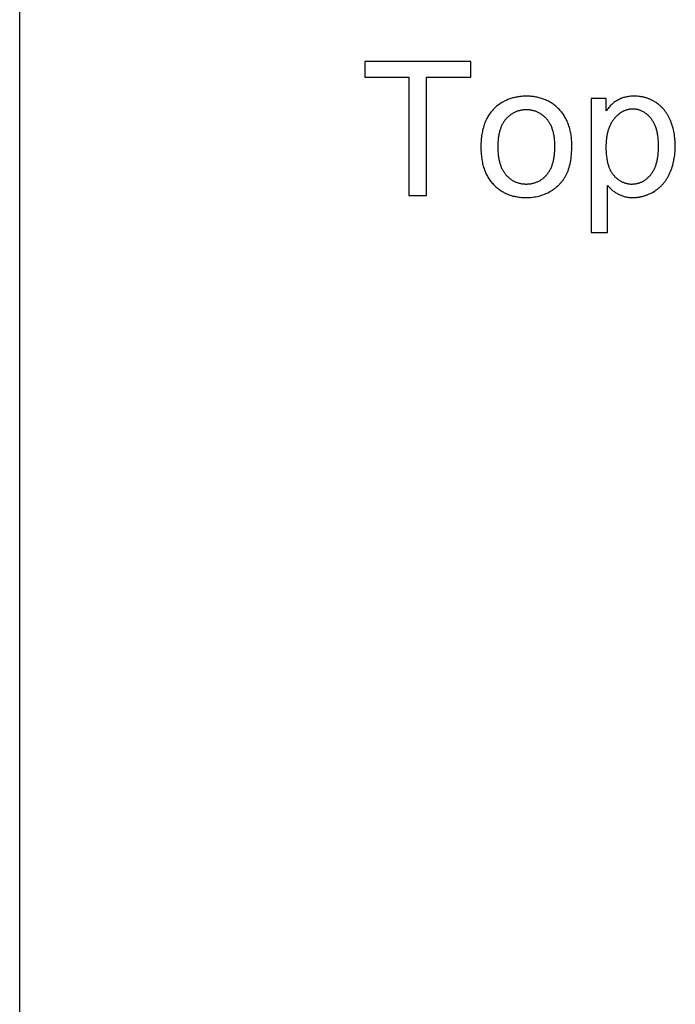
# Model space of a CAD drawing. Units: millimetres. Extents: x 0 to 21750, y 0 to 18000.
# Drawn here: x 0 to 1957, y 6120 to 9060 of the extents above; entities that cross this region are included whole.
import ezdxf

# ---------------------------------------------------------------- set-up
doc = ezdxf.new("R2010")
doc.units = ezdxf.units.MM
doc.header["$MEASUREMENT"] = 0
doc.layers.add('- TAB', color=4, linetype='Continuous', true_color=0x00ffff)
doc.layers.add('- TITLES', color=7, linetype='Continuous', true_color=0x7fffbf)

msp = doc.modelspace()

# ---------------------------------------------------------------- linework, layer by layer
at = {"layer": '- TAB'}
msp.add_lwpolyline([(0, 0), (0, 18000)], dxfattribs=at)
at = {"layer": '- TITLES'}
for points in [[(1346.8, 8935.2), (1030, 8935.2)], [(1030, 8935.2), (1030, 8888)], [(1346.8, 8888), (1346.8, 8935.2)], [(1030, 8888), (1161.7, 8888)], [(1161.7, 8888), (1161.7, 8535.4)], [(1214.6, 8535.4), (1214.6, 8888)], [(1214.6, 8888), (1346.8, 8888)], [(1750.1, 8825), (1705.4, 8825)], [(1705.4, 8825), (1705.4, 8424.5)], [(1754.5, 8565.4), (1756.1, 8563.5), (1757.7, 8561.6), (1759.4, 8559.7), (1761.2, 8557.9), (1763, 8556.1), (1764.9, 8554.3), (1766.8, 8552.6), (1768.8, 8551), (1770.8, 8549.4), (1772.9, 8547.8), (1775, 8546.3), (1777.2, 8544.8), (1779.5, 8543.3), (1781.8, 8541.9), (1784.1, 8540.6), (1786.5, 8539.3), (1789, 8538), (1791.5, 8536.8), (1794, 8535.7), (1796.6, 8534.7), (1799.2, 8533.8), (1801.8, 8532.9), (1804.5, 8532.2), (1807.3, 8531.5), (1810, 8530.9), (1812.9, 8530.3), (1815.7, 8529.9), (1818.6, 8529.5), (1821.5, 8529.3), (1824.5, 8529.1), (1827.5, 8528.9), (1830.6, 8528.9), (1832.6, 8528.9), (1834.7, 8529), (1836.8, 8529.1), (1838.9, 8529.2), (1841, 8529.4), (1843, 8529.6), (1845.1, 8529.8), (1847.1, 8530.1), (1849.2, 8530.4), (1851.2, 8530.7), (1853.2, 8531.1), (1855.3, 8531.6), (1857.3, 8532), (1859.3, 8532.5), (1861.3, 8533.1), (1863.3, 8533.6), (1865.3, 8534.2), (1867.3, 8534.9), (1869.3, 8535.6), (1871.3, 8536.3), (1875.2, 8537.8), (1879.1, 8539.6), (1883, 8541.4), (1886.8, 8543.4), (1890.7, 8545.5), (1894.5, 8547.8), (1896.4, 8549), (1898.2, 8550.3), (1900.1, 8551.5), (1901.9, 8552.8), (1903.6, 8554.2), (1905.4, 8555.5), (1907.1, 8556.9), (1908.8, 8558.4), (1910.5, 8559.8), (1912.1, 8561.3), (1913.7, 8562.8), (1915.3, 8564.4), (1916.8, 8566), (1918.3, 8567.6), (1919.8, 8569.3), (1921.3, 8570.9), (1922.7, 8572.7), (1924.1, 8574.4), (1925.5, 8576.2), (1926.9, 8578), (1928.2, 8579.9), (1929.5, 8581.8), (1930.7, 8583.7), (1932, 8585.6), (1933.2, 8587.6), (1934.4, 8589.6), (1936.6, 8593.7), (1938.8, 8598), (1940.8, 8602.4), (1942.8, 8606.9), (1944.6, 8611.4), (1946.3, 8616), (1947.8, 8620.7), (1949.3, 8625.5), (1950.6, 8630.3), (1951.8, 8635.2), (1952.8, 8640.2), (1953.7, 8645.2), (1954.6, 8650.3), (1955.2, 8655.5), (1955.8, 8660.7), (1956.2, 8666), (1956.5, 8671.4), (1956.7, 8676.9), (1956.8, 8682.4), (1956.7, 8687.6), (1956.6, 8692.7), (1956.3, 8697.7), (1955.9, 8702.7), (1955.4, 8707.7), (1954.8, 8712.5), (1954, 8717.4), (1953.2, 8722.2), (1952.2, 8726.9), (1951.2, 8731.6), (1950, 8736.2), (1948.7, 8740.8), (1947.3, 8745.3), (1945.7, 8749.8), (1944.1, 8754.2), (1942.3, 8758.6), (1940.5, 8762.9), (1938.5, 8767.1), (1936.4, 8771.1), (1934.3, 8775), (1933.1, 8776.9), (1932, 8778.8), (1930.8, 8780.7), (1929.6, 8782.5), (1928.3, 8784.3), (1927, 8786), (1925.7, 8787.8), (1924.4, 8789.5), (1923.1, 8791.1), (1921.7, 8792.8), (1920.3, 8794.4), (1918.8, 8795.9), (1917.4, 8797.5), (1915.9, 8799), (1914.4, 8800.5), (1912.8, 8801.9), (1911.3, 8803.4), (1909.7, 8804.8), (1908.1, 8806.1), (1906.4, 8807.4), (1904.7, 8808.7), (1903, 8810), (1901.3, 8811.3), (1899.5, 8812.5), (1897.8, 8813.6), (1896, 8814.8), (1894.1, 8815.9), (1892.3, 8816.9), (1890.5, 8818), (1888.6, 8818.9), (1886.7, 8819.9), (1884.8, 8820.8), (1882.9, 8821.7), (1881, 8822.5), (1879, 8823.3), (1877, 8824.1), (1875.1, 8824.8), (1873.1, 8825.5), (1871, 8826.2), (1869, 8826.8), (1866.9, 8827.4), (1864.9, 8827.9), (1862.8, 8828.4), (1860.7, 8828.9), (1858.6, 8829.3), (1856.4, 8829.7), (1854.3, 8830), (1852.1, 8830.4), (1849.9, 8830.6), (1847.7, 8830.9), (1843.2, 8831.3), (1838.7, 8831.5), (1834.1, 8831.5), (1830.6, 8831.5), (1827.1, 8831.4), (1823.8, 8831.2), (1820.4, 8830.9), (1817.2, 8830.5), (1814, 8830), (1810.9, 8829.4), (1807.9, 8828.8), (1804.9, 8828.1), (1802, 8827.2), (1799.1, 8826.3), (1797.7, 8825.8), (1796.3, 8825.3), (1794.9, 8824.8), (1793.6, 8824.3), (1792.3, 8823.7), (1790.9, 8823.1), (1789.6, 8822.5), (1788.4, 8821.8), (1787.1, 8821.2), (1785.8, 8820.5), (1783.4, 8819.1), (1780.9, 8817.6), (1778.5, 8816), (1776.1, 8814.3), (1773.8, 8812.5), (1771.5, 8810.7), (1769.2, 8808.7), (1767, 8806.7), (1764.7, 8804.6), (1762.6, 8802.4), (1760.4, 8800.1), (1758.3, 8797.7), (1756.2, 8795.3), (1754.1, 8792.7), (1752.1, 8790.1), (1750.1, 8787.4)], [(1750.1, 8787.4), (1750.1, 8825)], [(1754.5, 8424.5), (1754.5, 8565.4)], [(1161.7, 8535.4), (1214.6, 8535.4)], [(1705.4, 8424.5), (1754.5, 8424.5)]]:
    msp.add_lwpolyline(points, dxfattribs=at)
for points in [[(1376.6, 8680.2), (1376.7, 8671.2), (1377.2, 8662.4), (1377.5, 8658.1), (1377.9, 8653.9), (1378.4, 8649.8), (1378.9, 8645.7), (1379.5, 8641.7), (1380.2, 8637.7), (1381, 8633.9), (1381.8, 8630), (1382.8, 8626.3), (1383.7, 8622.6), (1384.8, 8619), (1385.9, 8615.5), (1387.1, 8612), (1388.4, 8608.6), (1389.8, 8605.2), (1391.2, 8602), (1392.7, 8598.7), (1394.3, 8595.6), (1395.9, 8592.5), (1397.7, 8589.5), (1399.4, 8586.6), (1401.3, 8583.7), (1403.3, 8580.9), (1405.3, 8578.2), (1407.4, 8575.5), (1409.5, 8572.9), (1411.8, 8570.4), (1414.1, 8567.9), (1416.4, 8565.5), (1418.8, 8563.2), (1421.3, 8560.9), (1423.8, 8558.7), (1426.3, 8556.6), (1428.9, 8554.6), (1431.6, 8552.7), (1434.3, 8550.8), (1437, 8549), (1439.8, 8547.3), (1442.6, 8545.7), (1445.5, 8544.1), (1448.4, 8542.6), (1451.3, 8541.2), (1454.3, 8539.9), (1457.4, 8538.6), (1460.5, 8537.5), (1463.6, 8536.4), (1466.8, 8535.3), (1470, 8534.4), (1473.3, 8533.5), (1476.6, 8532.7), (1480, 8532), (1483.4, 8531.3), (1486.9, 8530.8), (1490.4, 8530.3), (1493.9, 8529.8), (1497.5, 8529.5), (1501.2, 8529.2), (1504.8, 8529), (1508.6, 8528.9), (1512.4, 8528.9), (1517.1, 8529), (1521.7, 8529.2), (1526.4, 8529.5), (1530.9, 8530), (1535.5, 8530.6), (1540, 8531.4), (1544.4, 8532.3), (1548.8, 8533.3), (1553.1, 8534.5), (1557.4, 8535.8), (1561.7, 8537.3), (1565.9, 8538.9), (1570.1, 8540.6), (1574.2, 8542.5), (1578.3, 8544.5), (1582.3, 8546.6), (1586.2, 8548.9), (1588.2, 8550.1), (1590.1, 8551.3), (1591.9, 8552.5), (1593.8, 8553.8), (1595.6, 8555.1), (1597.4, 8556.4), (1599.1, 8557.7), (1600.8, 8559.1), (1602.5, 8560.5), (1604.2, 8561.9), (1605.8, 8563.4), (1607.4, 8564.9), (1609, 8566.4), (1610.5, 8567.9), (1612, 8569.5), (1613.5, 8571.1), (1615, 8572.7), (1616.4, 8574.4), (1617.8, 8576), (1619.1, 8577.7), (1620.5, 8579.5), (1621.8, 8581.3), (1623, 8583), (1624.3, 8584.9), (1625.5, 8586.7), (1626.7, 8588.6), (1627.8, 8590.5), (1628.9, 8592.4), (1630, 8594.4), (1631.1, 8596.4), (1632.1, 8598.4), (1633.1, 8600.5), (1634.1, 8602.6), (1635, 8604.8), (1635.9, 8607), (1636.8, 8609.2), (1637.6, 8611.5), (1638.4, 8613.9), (1639.2, 8616.3), (1639.9, 8618.7), (1641.3, 8623.8), (1642.6, 8629), (1643.7, 8634.4), (1644.7, 8640), (1645.5, 8645.7), (1646.2, 8651.7), (1646.8, 8657.9), (1647.3, 8664.2), (1647.6, 8670.7), (1647.8, 8677.4), (1647.9, 8684.3), (1647.8, 8688.6), (1647.7, 8692.8), (1647.5, 8697), (1647.3, 8701.1), (1646.9, 8705.1), (1646.5, 8709.1), (1646.1, 8713.1), (1645.5, 8716.9), (1644.9, 8720.8), (1644.2, 8724.5), (1643.4, 8728.2), (1642.5, 8731.8), (1641.6, 8735.4), (1640.6, 8739), (1639.5, 8742.4), (1638.4, 8745.8), (1637.2, 8749.2), (1635.9, 8752.5), (1634.5, 8755.7), (1633.1, 8758.9), (1631.5, 8762), (1630, 8765.1), (1628.3, 8768.1), (1626.5, 8771), (1624.7, 8773.9), (1622.8, 8776.7), (1620.9, 8779.5), (1618.8, 8782.2), (1616.7, 8784.8), (1614.6, 8787.4), (1612.3, 8789.9), (1610, 8792.4), (1607.6, 8794.8), (1605.1, 8797.2), (1602.7, 8799.4), (1600.2, 8801.6), (1597.6, 8803.7), (1595, 8805.7), (1592.3, 8807.7), (1589.7, 8809.5), (1586.9, 8811.3), (1584.1, 8813.1), (1581.3, 8814.7), (1578.5, 8816.3), (1575.6, 8817.8), (1572.6, 8819.2), (1569.6, 8820.5), (1566.6, 8821.8), (1563.5, 8823), (1560.4, 8824.1), (1557.3, 8825.1), (1554.1, 8826), (1550.8, 8826.9), (1547.5, 8827.7), (1544.2, 8828.5), (1540.8, 8829.1), (1537.4, 8829.7), (1534, 8830.2), (1530.5, 8830.6), (1526.9, 8830.9), (1523.4, 8831.2), (1519.7, 8831.4), (1516.1, 8831.5), (1512.4, 8831.5), (1509, 8831.5), (1505.7, 8831.4), (1502.4, 8831.3), (1499.2, 8831), (1496, 8830.8), (1492.8, 8830.4), (1489.6, 8830), (1486.5, 8829.5), (1483.4, 8829), (1480.4, 8828.4), (1477.4, 8827.7), (1474.4, 8827), (1471.4, 8826.2), (1468.5, 8825.4), (1465.6, 8824.5), (1462.7, 8823.5), (1459.9, 8822.5), (1457.1, 8821.4), (1454.3, 8820.2), (1451.6, 8819), (1448.9, 8817.7), (1446.2, 8816.3), (1443.6, 8814.9), (1441, 8813.5), (1438.4, 8811.9), (1435.9, 8810.3), (1433.4, 8808.6), (1430.9, 8806.9), (1428.4, 8805.1), (1426, 8803.3), (1423.6, 8801.4), (1421.3, 8799.4), (1418.5, 8796.9), (1415.9, 8794.4), (1413.3, 8791.7), (1410.8, 8789), (1408.4, 8786.3), (1406.1, 8783.4), (1403.9, 8780.4), (1401.7, 8777.4), (1399.7, 8774.3), (1397.7, 8771.1), (1395.8, 8767.8), (1394, 8764.5), (1392.3, 8761), (1390.7, 8757.5), (1389.2, 8753.9), (1387.7, 8750.2), (1386.4, 8746.5), (1385.1, 8742.6), (1383.9, 8738.7), (1382.9, 8734.7), (1381.8, 8730.6), (1380.9, 8726.4), (1380.1, 8722.2), (1379.4, 8717.8), (1378.7, 8713.4), (1378.1, 8708.9), (1377.7, 8704.3), (1377.3, 8699.7), (1377, 8694.9), (1376.7, 8690.1), (1376.6, 8685.2)], [(1427, 8680.2), (1427.1, 8673.4), (1427.4, 8666.8), (1427.9, 8660.3), (1428.5, 8654.2), (1428.9, 8651.1), (1429.4, 8648.2), (1429.9, 8645.3), (1430.4, 8642.4), (1431, 8639.6), (1431.7, 8636.9), (1432.3, 8634.2), (1433.1, 8631.6), (1433.9, 8629), (1434.7, 8626.5), (1435.6, 8624), (1436.5, 8621.6), (1437.5, 8619.3), (1438.5, 8616.9), (1439.5, 8614.7), (1440.7, 8612.5), (1441.8, 8610.4), (1443, 8608.3), (1444.3, 8606.3), (1445.6, 8604.3), (1446.9, 8602.4), (1448.3, 8600.5), (1449.8, 8598.7), (1451.3, 8596.9), (1452.8, 8595.2), (1454.4, 8593.6), (1455.9, 8592), (1457.5, 8590.4), (1459.2, 8588.9), (1460.8, 8587.5), (1462.5, 8586.1), (1464.2, 8584.8), (1465.9, 8583.5), (1467.7, 8582.3), (1469.4, 8581.2), (1471.2, 8580.1), (1473.1, 8579), (1474.9, 8578), (1476.8, 8577.1), (1478.7, 8576.2), (1480.6, 8575.3), (1482.5, 8574.5), (1484.5, 8573.8), (1486.5, 8573.1), (1488.5, 8572.5), (1490.6, 8571.9), (1492.6, 8571.4), (1494.7, 8571), (1496.8, 8570.6), (1499, 8570.2), (1501.2, 8569.9), (1503.3, 8569.7), (1505.6, 8569.5), (1507.8, 8569.4), (1510.1, 8569.3), (1512.4, 8569.2), (1514.6, 8569.3), (1516.9, 8569.4), (1519.1, 8569.5), (1521.3, 8569.7), (1523.5, 8569.9), (1525.6, 8570.2), (1527.8, 8570.6), (1529.9, 8571), (1531.9, 8571.4), (1534, 8572), (1536, 8572.5), (1538, 8573.2), (1540, 8573.8), (1542, 8574.6), (1543.9, 8575.4), (1545.8, 8576.2), (1547.7, 8577.1), (1549.6, 8578), (1551.4, 8579.1), (1553.2, 8580.1), (1555, 8581.2), (1556.8, 8582.4), (1558.5, 8583.6), (1560.3, 8584.9), (1562, 8586.2), (1563.6, 8587.6), (1565.3, 8589), (1566.9, 8590.5), (1568.5, 8592.1), (1570.1, 8593.7), (1571.6, 8595.3), (1573.2, 8597.1), (1574.7, 8598.8), (1576.1, 8600.6), (1577.5, 8602.5), (1578.8, 8604.5), (1580.1, 8606.5), (1581.4, 8608.5), (1582.6, 8610.6), (1583.8, 8612.8), (1584.9, 8615), (1586, 8617.3), (1587, 8619.6), (1587.9, 8622), (1588.9, 8624.5), (1589.7, 8627), (1590.6, 8629.5), (1591.4, 8632.2), (1592.1, 8634.8), (1592.8, 8637.6), (1593.4, 8640.4), (1594, 8643.2), (1594.6, 8646.1), (1595.1, 8649.1), (1595.5, 8652.1), (1595.9, 8655.2), (1596.6, 8661.5), (1597, 8668.1), (1597.3, 8674.8), (1597.4, 8681.9), (1597.3, 8688.5), (1597, 8694.9), (1596.6, 8701.1), (1596.3, 8704.1), (1595.9, 8707.1), (1595.5, 8710), (1595, 8712.9), (1594.5, 8715.7), (1594, 8718.5), (1593.4, 8721.2), (1592.8, 8723.9), (1592.1, 8726.5), (1591.3, 8729.1), (1590.5, 8731.6), (1589.7, 8734), (1588.8, 8736.5), (1587.9, 8738.8), (1586.9, 8741.1), (1585.9, 8743.4), (1584.8, 8745.6), (1583.7, 8747.8), (1582.5, 8749.9), (1581.3, 8752), (1580.1, 8754), (1578.7, 8755.9), (1577.4, 8757.8), (1576, 8759.7), (1574.5, 8761.5), (1573, 8763.2), (1571.5, 8764.9), (1569.9, 8766.6), (1568.3, 8768.2), (1566.7, 8769.7), (1565.1, 8771.2), (1563.5, 8772.7), (1561.8, 8774), (1560.1, 8775.4), (1558.4, 8776.6), (1556.6, 8777.8), (1554.8, 8779), (1553.1, 8780.1), (1551.2, 8781.2), (1549.4, 8782.2), (1547.5, 8783.1), (1545.7, 8784), (1543.7, 8784.8), (1541.8, 8785.6), (1539.9, 8786.4), (1537.9, 8787), (1535.9, 8787.7), (1533.9, 8788.2), (1531.8, 8788.7), (1529.7, 8789.2), (1527.7, 8789.6), (1525.5, 8789.9), (1523.4, 8790.2), (1521.2, 8790.5), (1519, 8790.7), (1516.8, 8790.8), (1514.6, 8790.9), (1512.4, 8790.9), (1510.1, 8790.9), (1507.8, 8790.8), (1505.6, 8790.7), (1503.3, 8790.5), (1501.2, 8790.2), (1499, 8790), (1496.8, 8789.6), (1494.7, 8789.2), (1492.6, 8788.7), (1490.6, 8788.2), (1488.5, 8787.7), (1486.5, 8787), (1484.5, 8786.4), (1482.5, 8785.7), (1480.6, 8784.9), (1478.7, 8784), (1476.8, 8783.1), (1474.9, 8782.2), (1473.1, 8781.2), (1471.2, 8780.2), (1469.4, 8779.1), (1467.7, 8777.9), (1465.9, 8776.7), (1464.2, 8775.4), (1462.5, 8774.1), (1460.8, 8772.7), (1459.2, 8771.3), (1457.5, 8769.8), (1455.9, 8768.3), (1454.4, 8766.7), (1452.8, 8765.1), (1451.3, 8763.4), (1449.8, 8761.6), (1448.3, 8759.8), (1446.9, 8758), (1445.6, 8756.1), (1444.3, 8754.1), (1443, 8752.1), (1441.8, 8750), (1440.7, 8747.9), (1439.5, 8745.7), (1438.5, 8743.4), (1437.5, 8741.1), (1436.5, 8738.8), (1435.6, 8736.4), (1434.7, 8733.9), (1433.9, 8731.4), (1433.1, 8728.8), (1432.3, 8726.2), (1431.7, 8723.5), (1431, 8720.8), (1430.4, 8718), (1429.9, 8715.1), (1429.4, 8712.2), (1428.9, 8709.3), (1428.5, 8706.3), (1427.9, 8700.1), (1427.4, 8693.7), (1427.1, 8687.1)], [(1749.8, 8678.6), (1749.9, 8671.7), (1750.2, 8665.1), (1750.6, 8658.6), (1751.3, 8652.5), (1752.1, 8646.5), (1752.5, 8643.6), (1753, 8640.8), (1753.6, 8638), (1754.2, 8635.3), (1754.8, 8632.6), (1755.5, 8630), (1756.2, 8627.4), (1757, 8624.9), (1757.8, 8622.5), (1758.7, 8620.1), (1759.6, 8617.8), (1760.5, 8615.5), (1761.5, 8613.3), (1762.6, 8611.2), (1763.7, 8609.1), (1764.8, 8607), (1766, 8605), (1767.2, 8603.1), (1768.4, 8601.2), (1769.7, 8599.4), (1771.1, 8597.7), (1772.5, 8596), (1773.9, 8594.3), (1775.3, 8592.7), (1776.8, 8591.2), (1778.3, 8589.7), (1779.8, 8588.3), (1781.3, 8586.9), (1782.8, 8585.6), (1784.4, 8584.3), (1786, 8583), (1787.6, 8581.9), (1789.2, 8580.8), (1790.8, 8579.7), (1792.4, 8578.7), (1794.1, 8577.7), (1795.8, 8576.8), (1797.5, 8575.9), (1799.2, 8575.1), (1801, 8574.4), (1802.7, 8573.7), (1804.5, 8573), (1806.3, 8572.4), (1808.1, 8571.9), (1809.9, 8571.4), (1811.8, 8570.9), (1813.7, 8570.5), (1815.6, 8570.2), (1817.5, 8569.9), (1819.4, 8569.7), (1821.3, 8569.5), (1823.3, 8569.3), (1825.3, 8569.3), (1827.3, 8569.2), (1829.3, 8569.3), (1831.3, 8569.4), (1833.3, 8569.5), (1835.3, 8569.7), (1837.3, 8569.9), (1839.2, 8570.2), (1841.1, 8570.6), (1843.1, 8571), (1844.9, 8571.4), (1846.8, 8571.9), (1848.7, 8572.5), (1850.5, 8573.1), (1852.3, 8573.8), (1854.1, 8574.5), (1855.9, 8575.3), (1857.6, 8576.2), (1859.4, 8577.1), (1861.1, 8578), (1862.8, 8579), (1864.5, 8580.1), (1866.2, 8581.2), (1867.8, 8582.3), (1869.5, 8583.5), (1871.1, 8584.8), (1872.7, 8586.1), (1874.2, 8587.5), (1875.8, 8588.9), (1877.3, 8590.4), (1878.9, 8592), (1880.4, 8593.6), (1881.8, 8595.2), (1883.3, 8596.9), (1884.7, 8598.7), (1886.1, 8600.5), (1887.5, 8602.4), (1888.8, 8604.3), (1890, 8606.3), (1891.2, 8608.4), (1892.4, 8610.5), (1893.5, 8612.7), (1894.6, 8614.9), (1895.6, 8617.2), (1896.6, 8619.5), (1897.5, 8622), (1898.4, 8624.4), (1899.3, 8627), (1900, 8629.5), (1900.8, 8632.2), (1901.5, 8634.9), (1902.2, 8637.7), (1902.8, 8640.5), (1903.3, 8643.4), (1903.9, 8646.3), (1904.4, 8649.3), (1905.2, 8655.5), (1905.8, 8662), (1906.3, 8668.6), (1906.5, 8675.5), (1906.6, 8682.7), (1906.5, 8689.5), (1906.3, 8696.1), (1905.8, 8702.5), (1905.2, 8708.6), (1904.4, 8714.6), (1903.9, 8717.4), (1903.4, 8720.3), (1902.9, 8723.1), (1902.3, 8725.8), (1901.6, 8728.5), (1900.9, 8731.1), (1900.2, 8733.6), (1899.4, 8736.1), (1898.6, 8738.6), (1897.7, 8741), (1896.8, 8743.3), (1895.9, 8745.6), (1894.9, 8747.9), (1893.8, 8750.1), (1892.7, 8752.2), (1891.6, 8754.3), (1890.4, 8756.3), (1889.2, 8758.2), (1887.9, 8760.2), (1886.6, 8762), (1885.3, 8763.8), (1883.9, 8765.6), (1882.4, 8767.3), (1881, 8768.9), (1879.5, 8770.5), (1878, 8772), (1876.5, 8773.5), (1875, 8774.9), (1873.5, 8776.3), (1871.9, 8777.6), (1870.4, 8778.9), (1868.8, 8780.1), (1867.2, 8781.2), (1865.5, 8782.3), (1863.9, 8783.4), (1862.2, 8784.4), (1860.6, 8785.3), (1858.9, 8786.2), (1857.2, 8787.1), (1855.4, 8787.8), (1853.7, 8788.6), (1851.9, 8789.2), (1850.2, 8789.8), (1848.4, 8790.4), (1846.6, 8790.9), (1844.7, 8791.4), (1842.9, 8791.8), (1841, 8792.1), (1839.1, 8792.4), (1837.2, 8792.7), (1835.3, 8792.9), (1833.4, 8793), (1831.4, 8793.1), (1829.5, 8793.1), (1827.5, 8793.1), (1825.6, 8793), (1823.6, 8792.8), (1821.7, 8792.6), (1819.8, 8792.4), (1818, 8792.1), (1816.1, 8791.7), (1814.2, 8791.3), (1812.4, 8790.8), (1810.6, 8790.2), (1808.8, 8789.6), (1807, 8789), (1805.2, 8788.3), (1803.4, 8787.5), (1801.7, 8786.7), (1799.9, 8785.8), (1798.2, 8784.8), (1796.5, 8783.8), (1794.8, 8782.8), (1793.1, 8781.7), (1791.4, 8780.5), (1789.8, 8779.2), (1788.1, 8778), (1786.5, 8776.6), (1784.9, 8775.2), (1783.3, 8773.8), (1781.7, 8772.2), (1780.1, 8770.7), (1778.6, 8769), (1777, 8767.3), (1775.5, 8765.6), (1774, 8763.8), (1772.5, 8761.9), (1771.1, 8760), (1769.7, 8758.1), (1768.3, 8756), (1767, 8754), (1765.8, 8751.9), (1764.6, 8749.7), (1763.4, 8747.5), (1762.3, 8745.2), (1761.2, 8742.9), (1760.2, 8740.5), (1759.3, 8738.1), (1758.4, 8735.6), (1757.5, 8733.1), (1756.7, 8730.5), (1755.9, 8727.8), (1755.1, 8725.1), (1754.5, 8722.4), (1753.8, 8719.6), (1753.2, 8716.8), (1752.7, 8713.9), (1752.2, 8710.9), (1751.8, 8707.9), (1751.4, 8704.9), (1750.7, 8698.6), (1750.2, 8692.1), (1749.9, 8685.5)]]:
    msp.add_lwpolyline(points, close=True, dxfattribs=at)

doc.saveas('drawing.dxf')
